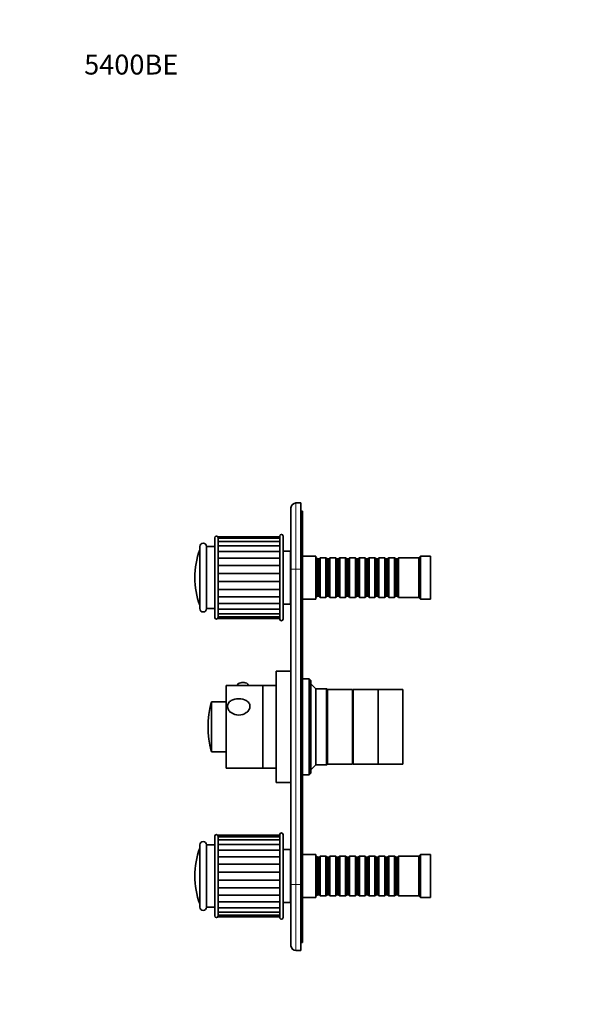
# Model space of a CAD drawing. Units: millimetres. Extents: x 0 to 755, y 0 to 1164.
# Drawn here: x 0 to 331, y 570 to 1164 of the extents above; entities that cross this region are included whole.
import ezdxf
from ezdxf import colors
from ezdxf.entities.mleader import LeaderData, LeaderLine
from ezdxf.math import Vec2, Vec3

# ---------------------------------------------------------------- set-up
doc = ezdxf.new("R2010")
doc.units = ezdxf.units.MM
doc.layers.add('DV4_Défaut', color=7, linetype='Continuous')
doc.layers.add('Défaut', color=7, linetype='Continuous')

# ---------------------------------------------------------------- blocks, each defined once
blk = doc.blocks.new('_DOT')
at = {"color": 0}
blk.add_line((0, 0), (-1, 0), dxfattribs=at)
at = {"color": 0, "const_width": 0.333}
blk.add_lwpolyline([(-0.1665, 0, 1), (0.1665, 0, 1)], format="xyb", close=True, dxfattribs=at)
blk = doc.blocks.new('SE3')
at = {"layer": 'DV4_Défaut', "color": 7, "linetype": 'Continuous', "lineweight": 35}
for p, q in [((163.5, 832.65), (163.5, 869.65)), ((166.5, 872.65), (169.5, 872.65)), ((169.5, 872.65), (169.5, 832.65)), ((170.5, 867.65), (169.5, 867.65)), ((170.5, 867.65), (170.5, 832.65)), ((117.6, 803.65), (117.6, 851.65)), ((119.6, 803.65), (119.6, 851.65)), ((119.7, 849.9), (119.6, 849.9)), ((119.7, 851.32), (119.7, 852.28)), ((156.7, 852.28), (119.7, 852.28)), ((119.7, 849.44), (119.7, 851.32)), ((156.7, 851.32), (119.7, 851.32)), ((119.7, 846.72), (119.7, 849.44)), ((156.7, 849.44), (119.7, 849.44)), ((156.7, 802.65), (156.7, 852.65)), ((158.7, 802.65), (158.7, 852.65)), ((108.6, 808.9), (108.6, 846.4)), ((112.6, 808.9), (112.6, 846.4)), ((117.6, 846.4), (112.6, 846.4)), ((119.7, 843.28), (119.7, 846.72)), ((156.7, 846.72), (119.7, 846.72)), ((119.7, 839.28), (119.7, 843.28)), ((156.7, 843.28), (119.7, 843.28)), ((163.2, 843.65), (159, 843.65)), ((163.2, 811.65), (163.2, 843.65)), ((119.7, 834.84), (119.7, 839.28)), ((156.7, 839.28), (119.7, 839.28)), ((163.5, 842.65), (163.2, 842.65)), ((178.5, 840.65), (170.5, 840.65)), ((178.5, 814.65), (178.5, 840.65)), ((178.7, 839.65), (178.5, 839.65)), ((178.7, 815.65), (178.7, 839.65)), ((179.4, 838.95), (178.7, 839.65)), ((179.4, 816.35), (179.4, 838.95)), ((180.4, 838.95), (179.4, 838.95)), ((181.1, 839.65), (180.4, 838.95)), ((180.4, 816.35), (180.4, 838.95)), ((181.1, 815.65), (181.1, 839.65)), ((184.6, 839.65), (181.1, 839.65)), ((184.6, 815.65), (184.6, 839.65)), ((185.3, 838.95), (184.6, 839.65)), ((185.3, 816.35), (185.3, 838.95)), ((186.3, 838.95), (185.3, 838.95)), ((187, 839.65), (186.3, 838.95)), ((186.3, 816.35), (186.3, 838.95)), ((187, 815.65), (187, 839.65)), ((190.5, 839.65), (187, 839.65)), ((190.5, 815.65), (190.5, 839.65)), ((191.2, 838.95), (190.5, 839.65)), ((191.2, 816.35), (191.2, 838.95)), ((192.2, 838.95), (191.2, 838.95)), ((192.9, 839.65), (192.2, 838.95)), ((192.2, 816.35), (192.2, 838.95)), ((192.9, 815.65), (192.9, 839.65)), ((196.4, 839.65), (192.9, 839.65)), ((196.4, 815.65), (196.4, 839.65)), ((197.1, 838.95), (196.4, 839.65)), ((197.1, 816.35), (197.1, 838.95)), ((198.1, 838.95), (197.1, 838.95)), ((198.8, 839.65), (198.1, 838.95)), ((198.1, 816.35), (198.1, 838.95)), ((198.8, 815.65), (198.8, 839.65)), ((202.3, 839.65), (198.8, 839.65)), ((202.3, 815.65), (202.3, 839.65)), ((203, 838.95), (202.3, 839.65)), ((203, 816.35), (203, 838.95)), ((204, 838.95), (203, 838.95)), ((204.7, 839.65), (204, 838.95)), ((204, 816.35), (204, 838.95)), ((204.7, 815.65), (204.7, 839.65)), ((208.2, 839.65), (204.7, 839.65)), ((208.2, 815.65), (208.2, 839.65)), ((208.9, 838.95), (208.2, 839.65)), ((208.9, 816.35), (208.9, 838.95)), ((209.9, 838.95), (208.9, 838.95)), ((210.6, 839.65), (209.9, 838.95)), ((209.9, 816.35), (209.9, 838.95)), ((210.6, 815.65), (210.6, 839.65)), ((214.1, 839.65), (210.6, 839.65)), ((214.1, 815.65), (214.1, 839.65)), ((214.8, 838.95), (214.1, 839.65)), ((214.8, 816.35), (214.8, 838.95)), ((215.8, 838.95), (214.8, 838.95)), ((216.5, 839.65), (215.8, 838.95)), ((215.8, 816.35), (215.8, 838.95)), ((216.5, 815.65), (216.5, 839.65)), ((220, 839.65), (216.5, 839.65)), ((220, 815.65), (220, 839.65)), ((220.7, 838.95), (220, 839.65)), ((220.7, 816.35), (220.7, 838.95)), ((221.7, 838.95), (220.7, 838.95)), ((222.4, 839.65), (221.7, 838.95)), ((221.7, 816.35), (221.7, 838.95)), ((222.4, 815.65), (222.4, 839.65)), ((225.9, 839.65), (222.4, 839.65)), ((225.9, 815.65), (225.9, 839.65)), ((226.6, 838.95), (225.9, 839.65)), ((226.6, 816.35), (226.6, 838.95)), ((227.6, 838.95), (226.6, 838.95)), ((228.3, 839.65), (227.6, 838.95)), ((227.6, 816.35), (227.6, 838.95)), ((228.3, 815.65), (228.3, 839.65)), ((240.5, 839.65), (228.3, 839.65)), ((241.5, 840.65), (240.5, 839.65)), ((240.5, 815.65), (240.5, 839.65)), ((241.5, 814.65), (241.5, 840.65)), ((247.5, 840.65), (241.5, 840.65)), ((247.5, 814.65), (247.5, 840.65)), ((119.7, 834.84), (156.7, 834.84)), ((119.7, 830.08), (119.7, 834.84)), ((163.5, 642.65), (163.5, 832.65)), ((169.5, 642.65), (169.5, 832.65)), ((170.5, 832.65), (170.5, 642.65)), ((119.7, 825.22), (119.7, 830.08)), ((119.7, 830.08), (156.7, 830.08)), ((119.7, 825.22), (156.7, 825.22)), ((119.7, 820.47), (119.7, 825.22)), ((119.7, 820.47), (156.7, 820.47)), ((119.7, 816.03), (119.7, 820.47)), ((119.7, 812.02), (119.7, 816.03)), ((119.7, 816.03), (156.7, 816.03)), ((170.5, 814.65), (178.5, 814.65)), ((178.5, 815.65), (178.7, 815.65)), ((178.7, 815.65), (179.4, 816.35)), ((179.4, 816.35), (180.4, 816.35)), ((180.4, 816.35), (181.1, 815.65)), ((181.1, 815.65), (184.6, 815.65)), ((184.6, 815.65), (185.3, 816.35)), ((185.3, 816.35), (186.3, 816.35)), ((186.3, 816.35), (187, 815.65)), ((187, 815.65), (190.5, 815.65)), ((190.5, 815.65), (191.2, 816.35)), ((191.2, 816.35), (192.2, 816.35)), ((192.2, 816.35), (192.9, 815.65)), ((192.9, 815.65), (196.4, 815.65)), ((196.4, 815.65), (197.1, 816.35)), ((197.1, 816.35), (198.1, 816.35)), ((198.1, 816.35), (198.8, 815.65)), ((198.8, 815.65), (202.3, 815.65)), ((202.3, 815.65), (203, 816.35)), ((203, 816.35), (204, 816.35)), ((204, 816.35), (204.7, 815.65)), ((204.7, 815.65), (208.2, 815.65)), ((208.2, 815.65), (208.9, 816.35)), ((208.9, 816.35), (209.9, 816.35)), ((209.9, 816.35), (210.6, 815.65)), ((210.6, 815.65), (214.1, 815.65)), ((214.1, 815.65), (214.8, 816.35)), ((214.8, 816.35), (215.8, 816.35)), ((215.8, 816.35), (216.5, 815.65)), ((216.5, 815.65), (220, 815.65)), ((220, 815.65), (220.7, 816.35)), ((220.7, 816.35), (221.7, 816.35)), ((221.7, 816.35), (222.4, 815.65)), ((222.4, 815.65), (225.9, 815.65)), ((225.9, 815.65), (226.6, 816.35)), ((226.6, 816.35), (227.6, 816.35)), ((227.6, 816.35), (228.3, 815.65)), ((228.3, 815.65), (240.5, 815.65)), ((240.5, 815.65), (241.5, 814.65)), ((241.5, 814.65), (247.5, 814.65)), ((112.6, 808.9), (117.6, 808.9)), ((119.7, 808.58), (119.7, 812.02)), ((119.7, 812.02), (156.7, 812.02)), ((119.7, 805.87), (119.7, 808.58)), ((119.7, 808.58), (156.7, 808.58)), ((159, 811.65), (163.2, 811.65)), ((163.2, 812.65), (163.5, 812.65)), ((119.6, 805.4), (119.7, 805.4)), ((119.7, 803.99), (119.7, 805.87)), ((119.7, 805.87), (156.7, 805.87)), ((119.7, 803.02), (119.7, 803.99)), ((119.7, 803.99), (156.7, 803.99)), ((119.7, 803.02), (156.7, 803.02)), ((163.4, 750.51), (163.4, 777.85)), ((163.5, 777.85), (163.4, 777.85)), ((154.5, 704.15), (154.5, 771.15)), ((163.4, 771.15), (154.5, 771.15)), ((174.5, 766.65), (170.5, 766.65)), ((174.5, 708.65), (174.5, 766.65)), ((175.5, 765.65), (174.5, 766.65)), ((124.5, 712.65), (124.5, 762.65)), ((146.5, 762.65), (124.5, 762.65)), ((131.25, 762.75), (131.25, 762.65)), ((137.75, 762.65), (137.75, 762.75)), ((146.5, 712.65), (146.5, 762.65)), ((146.5, 712.65), (146.5, 762.65)), ((154.5, 762.65), (146.5, 762.65)), ((175.5, 709.65), (175.5, 765.65)), ((178.5, 760.65), (175.5, 763.65)), ((178.5, 714.65), (178.5, 760.65)), ((185, 760.65), (178.5, 760.65)), ((185, 760.65), (185, 714.65)), ((185.5, 760.15), (185, 760.65)), ((185.5, 715.15), (185.5, 760.15)), ((200.5, 760.15), (185.5, 760.15)), ((185.5, 715.15), (185.5, 760.15)), ((200.5, 715.15), (200.5, 760.15)), ((201, 715.15), (201, 760.15)), ((216, 760.15), (201, 760.15)), ((216, 715.15), (216, 760.15)), ((216, 715.15), (216, 760.15)), ((231, 760.15), (216, 760.15)), ((231, 715.15), (231, 760.15)), ((201, 758.65), (200.5, 758.65)), ((124.5, 752.65), (115.88, 752.65)), ((163.4, 750.51), (163.5, 750.51)), ((163.4, 750.19), (163.4, 750.51)), ((163.4, 750.19), (163.5, 750.19)), ((163.4, 737.85), (163.5, 737.85)), ((163.4, 736.85), (163.4, 737.85)), ((163.4, 736.85), (163.5, 736.85)), ((115.88, 722.65), (124.5, 722.65)), ((124.5, 712.65), (146.5, 712.65)), ((146.5, 712.65), (154.5, 712.65)), ((175.5, 711.65), (178.5, 714.65)), ((178.5, 714.65), (185, 714.65)), ((185, 714.65), (185.5, 715.15)), ((185.5, 715.15), (200.5, 715.15)), ((200.5, 716.65), (201, 716.65)), ((201, 715.15), (216, 715.15)), ((216, 715.15), (231, 715.15)), ((170.5, 708.65), (174.5, 708.65)), ((174.5, 708.65), (175.5, 709.65)), ((154.5, 704.15), (163.5, 704.15)), ((117.6, 623.65), (117.6, 671.65)), ((119.6, 623.65), (119.6, 671.65)), ((119.7, 671.32), (119.7, 672.28)), ((156.7, 672.28), (119.7, 672.28)), ((119.7, 669.44), (119.7, 671.32)), ((156.7, 671.32), (119.7, 671.32)), ((156.7, 622.65), (156.7, 672.65)), ((158.7, 622.65), (158.7, 672.65)), ((108.6, 628.9), (108.6, 666.4)), ((112.6, 628.9), (112.6, 666.4)), ((117.6, 666.4), (112.6, 666.4)), ((119.7, 669.9), (119.6, 669.9)), ((119.7, 666.72), (119.7, 669.44)), ((156.7, 669.44), (119.7, 669.44)), ((119.7, 663.28), (119.7, 666.72)), ((156.7, 666.72), (119.7, 666.72)), ((119.7, 659.28), (119.7, 663.28)), ((156.7, 663.28), (119.7, 663.28)), ((119.7, 654.84), (119.7, 659.28)), ((156.7, 659.28), (119.7, 659.28)), ((163.2, 663.65), (159, 663.65)), ((163.2, 631.65), (163.2, 663.65)), ((163.5, 662.65), (163.2, 662.65)), ((178.5, 660.65), (170.5, 660.65)), ((178.5, 634.65), (178.5, 660.65)), ((178.7, 659.65), (178.5, 659.65)), ((178.7, 635.65), (178.7, 659.65)), ((179.4, 658.95), (178.7, 659.65)), ((181.1, 659.65), (180.4, 658.95)), ((181.1, 635.65), (181.1, 659.65)), ((184.6, 659.65), (181.1, 659.65)), ((184.6, 635.65), (184.6, 659.65)), ((185.3, 658.95), (184.6, 659.65)), ((187, 659.65), (186.3, 658.95)), ((187, 635.65), (187, 659.65)), ((190.5, 659.65), (187, 659.65)), ((190.5, 635.65), (190.5, 659.65)), ((191.2, 658.95), (190.5, 659.65)), ((192.9, 659.65), (192.2, 658.95)), ((192.9, 635.65), (192.9, 659.65)), ((196.4, 659.65), (192.9, 659.65)), ((196.4, 635.65), (196.4, 659.65)), ((197.1, 658.95), (196.4, 659.65)), ((198.8, 659.65), (198.1, 658.95)), ((198.8, 635.65), (198.8, 659.65)), ((202.3, 659.65), (198.8, 659.65)), ((202.3, 635.65), (202.3, 659.65)), ((203, 658.95), (202.3, 659.65)), ((204.7, 659.65), (204, 658.95)), ((204.7, 635.65), (204.7, 659.65)), ((208.2, 659.65), (204.7, 659.65)), ((208.2, 635.65), (208.2, 659.65)), ((208.9, 658.95), (208.2, 659.65)), ((210.6, 659.65), (209.9, 658.95)), ((210.6, 635.65), (210.6, 659.65)), ((214.1, 659.65), (210.6, 659.65)), ((214.1, 635.65), (214.1, 659.65)), ((214.8, 658.95), (214.1, 659.65)), ((216.5, 659.65), (215.8, 658.95)), ((216.5, 635.65), (216.5, 659.65)), ((220, 659.65), (216.5, 659.65)), ((220, 635.65), (220, 659.65)), ((220.7, 658.95), (220, 659.65)), ((222.4, 659.65), (221.7, 658.95)), ((222.4, 635.65), (222.4, 659.65)), ((225.9, 659.65), (222.4, 659.65)), ((225.9, 635.65), (225.9, 659.65)), ((226.6, 658.95), (225.9, 659.65)), ((228.3, 659.65), (227.6, 658.95)), ((228.3, 635.65), (228.3, 659.65)), ((240.5, 659.65), (228.3, 659.65)), ((241.5, 660.65), (240.5, 659.65)), ((240.5, 635.65), (240.5, 659.65)), ((241.5, 634.65), (241.5, 660.65)), ((247.5, 660.65), (241.5, 660.65)), ((247.5, 634.65), (247.5, 660.65)), ((119.7, 654.84), (156.7, 654.84)), ((119.7, 650.08), (119.7, 654.84)), ((179.4, 636.35), (179.4, 658.95)), ((180.4, 658.95), (179.4, 658.95)), ((180.4, 636.35), (180.4, 658.95)), ((185.3, 636.35), (185.3, 658.95)), ((186.3, 658.95), (185.3, 658.95)), ((186.3, 636.35), (186.3, 658.95)), ((191.2, 636.35), (191.2, 658.95)), ((192.2, 658.95), (191.2, 658.95)), ((192.2, 636.35), (192.2, 658.95)), ((197.1, 636.35), (197.1, 658.95)), ((198.1, 658.95), (197.1, 658.95)), ((198.1, 636.35), (198.1, 658.95)), ((203, 636.35), (203, 658.95)), ((204, 658.95), (203, 658.95)), ((204, 636.35), (204, 658.95)), ((208.9, 636.35), (208.9, 658.95)), ((209.9, 658.95), (208.9, 658.95)), ((209.9, 636.35), (209.9, 658.95)), ((214.8, 636.35), (214.8, 658.95)), ((215.8, 658.95), (214.8, 658.95)), ((215.8, 636.35), (215.8, 658.95)), ((220.7, 636.35), (220.7, 658.95)), ((221.7, 658.95), (220.7, 658.95)), ((221.7, 636.35), (221.7, 658.95)), ((226.6, 636.35), (226.6, 658.95)), ((227.6, 658.95), (226.6, 658.95)), ((227.6, 636.35), (227.6, 658.95)), ((119.7, 645.22), (119.7, 650.08)), ((119.7, 650.08), (156.7, 650.08)), ((119.7, 645.22), (156.7, 645.22)), ((119.7, 640.47), (119.7, 645.22)), ((163.5, 605.65), (163.5, 642.65)), ((169.5, 642.65), (169.5, 602.65)), ((170.5, 642.65), (170.5, 607.65)), ((119.7, 640.47), (156.7, 640.47)), ((119.7, 636.03), (119.7, 640.47)), ((119.7, 632.02), (119.7, 636.03)), ((119.7, 636.03), (156.7, 636.03)), ((178.5, 635.65), (178.7, 635.65)), ((178.7, 635.65), (179.4, 636.35)), ((179.4, 636.35), (180.4, 636.35)), ((180.4, 636.35), (181.1, 635.65)), ((181.1, 635.65), (184.6, 635.65)), ((184.6, 635.65), (185.3, 636.35)), ((185.3, 636.35), (186.3, 636.35)), ((186.3, 636.35), (187, 635.65)), ((187, 635.65), (190.5, 635.65)), ((190.5, 635.65), (191.2, 636.35)), ((191.2, 636.35), (192.2, 636.35)), ((192.2, 636.35), (192.9, 635.65)), ((192.9, 635.65), (196.4, 635.65)), ((196.4, 635.65), (197.1, 636.35)), ((197.1, 636.35), (198.1, 636.35)), ((198.1, 636.35), (198.8, 635.65)), ((198.8, 635.65), (202.3, 635.65)), ((202.3, 635.65), (203, 636.35)), ((203, 636.35), (204, 636.35)), ((204, 636.35), (204.7, 635.65)), ((204.7, 635.65), (208.2, 635.65)), ((208.2, 635.65), (208.9, 636.35)), ((208.9, 636.35), (209.9, 636.35)), ((209.9, 636.35), (210.6, 635.65)), ((210.6, 635.65), (214.1, 635.65)), ((214.1, 635.65), (214.8, 636.35)), ((214.8, 636.35), (215.8, 636.35)), ((215.8, 636.35), (216.5, 635.65)), ((216.5, 635.65), (220, 635.65)), ((220, 635.65), (220.7, 636.35)), ((220.7, 636.35), (221.7, 636.35)), ((221.7, 636.35), (222.4, 635.65)), ((222.4, 635.65), (225.9, 635.65)), ((225.9, 635.65), (226.6, 636.35)), ((226.6, 636.35), (227.6, 636.35)), ((227.6, 636.35), (228.3, 635.65)), ((228.3, 635.65), (240.5, 635.65)), ((240.5, 635.65), (241.5, 634.65)), ((119.7, 628.58), (119.7, 632.02)), ((119.7, 632.02), (156.7, 632.02)), ((159, 631.65), (163.2, 631.65)), ((163.2, 632.65), (163.5, 632.65)), ((170.5, 634.65), (178.5, 634.65)), ((241.5, 634.65), (247.5, 634.65)), ((112.6, 628.9), (117.6, 628.9)), ((119.6, 625.4), (119.7, 625.4)), ((119.7, 625.87), (119.7, 628.58)), ((119.7, 628.58), (156.7, 628.58)), ((119.7, 623.99), (119.7, 625.87)), ((119.7, 625.87), (156.7, 625.87)), ((119.7, 623.02), (119.7, 623.99)), ((119.7, 623.99), (156.7, 623.99)), ((119.7, 623.02), (156.7, 623.02)), ((170.5, 607.65), (169.5, 607.65)), ((169.5, 602.65), (166.5, 602.65))]:
    blk.add_line(p, q, dxfattribs=at)
at = {"layer": 'DV4_Défaut', "color": 7, "linetype": 'Continuous', "lineweight": 18}
for p, q in [((166.5, 872.65), (166.5, 832.65)), ((108.48, 810.92), (108.48, 844.39)), ((159, 811.65), (159, 843.65)), ((166.5, 832.65), (163.5, 832.65)), ((169.5, 832.65), (166.5, 832.65)), ((166.5, 832.65), (166.5, 642.65)), ((170.5, 832.65), (169.5, 832.65)), ((115.4, 752.28), (115.4, 723.02)), ((115.88, 722.65), (115.88, 752.65)), ((108.48, 630.92), (108.48, 664.39)), ((159, 631.65), (159, 663.65)), ((166.5, 642.65), (163.5, 642.65)), ((166.5, 642.65), (169.5, 642.65)), ((166.5, 642.65), (166.5, 602.65)), ((170.5, 642.65), (169.5, 642.65))]:
    blk.add_line(p, q, dxfattribs=at)
at = {"layer": 'DV4_Défaut', "color": 7, "linetype": 'Continuous', "lineweight": 35}
for centre, radius, start, end in [((166.5, 869.65), 3, 90, 180), ((118.6, 851.65), 1, 0, 180), ((157.7, 852.65), 1, 0, 180), ((155.6, 827.65), 50, 160.44279, 180), ((106.6, 845.06), 2, 340.44279, 0), ((110.6, 846.4), 2, 0, 180), ((159, 843.35), 0.3, 90, 180), ((155.6, 827.65), 50, 180, 199.55721), ((106.6, 810.25), 2, 0, 19.55721), ((110.6, 808.9), 2, 180, 0), ((159, 811.95), 0.3, 180, 270), ((118.6, 803.65), 1, 180, 0), ((157.7, 802.65), 1, 180, 0), ((134.48, 758.48), 5.88, 76.41875, 102.41205), ((170.75, 737.65), 57.25, 165.19639, 194.80361), ((115.88, 752.15), 0.5, 90, 165.19639), ((115.88, 723.15), 0.5, 194.80361, 270), ((118.6, 671.65), 1, 0, 180), ((157.7, 672.65), 1, 0, 180), ((106.6, 665.06), 2, 340.44279, 0), ((110.6, 666.4), 2, 0, 180), ((155.6, 647.65), 50, 160.44279, 180), ((159, 663.35), 0.3, 90, 180), ((155.6, 647.65), 50, 180, 199.55721), ((106.6, 630.25), 2, 0, 19.55721), ((159, 631.95), 0.3, 180, 270), ((110.6, 628.9), 2, 180, 0), ((118.6, 623.65), 1, 180, 0), ((157.7, 622.65), 1, 180, 0), ((166.5, 605.65), 3, 180, 270)]:
    blk.add_arc(centre, radius, start, end, dxfattribs=at)
blk.add_ellipse((134.5, 762.75), major_axis=(-3.25, 0), ratio=0.493954, start_param=3.141593, end_param=6.283185, dxfattribs=at)
blk.add_open_spline([(138.78, 750), (138.78, 750.72), (138.56, 751.4), (137.78, 752.58), (137.23, 753.07), (135.28, 754.24), (133.64, 754.6), (130.36, 754.6), (128.73, 754.25), (126.78, 753.09), (126.22, 752.59), (125.44, 751.42), (125.22, 750.73), (125.21, 749.31), (125.42, 748.58), (126.2, 747.25), (126.76, 746.67), (128.7, 745.26), (130.36, 744.77), (133.62, 744.76), (135.28, 745.25), (137.22, 746.65), (137.78, 747.24), (138.56, 748.56), (138.78, 749.28), (138.78, 750)], degree=3, knots=[0, 0, 0, 0, 0.0625, 0.0625, 0.125, 0.125, 0.25, 0.25, 0.375, 0.375, 0.4375, 0.4375, 0.5, 0.5, 0.5625, 0.5625, 0.625, 0.625, 0.75, 0.75, 0.875, 0.875, 0.9375, 0.9375, 1, 1, 1, 1], dxfattribs=at)

msp = doc.modelspace()

# ---------------------------------------------------------------- block references
at = {"layer": 'Défaut'}
msp.add_blockref('SE3', (0, 0), dxfattribs=at)

# ---------------------------------------------------------------- leaders
at = {"layer": 'Défaut', "color": 7, "linetype": 'Continuous', "lineweight": 18}
ml = msp.add_multileader_mtext('Standard', dxfattribs=at)
ml.set_content('{\\pxsm0.9;\\fSolid Edge ISO|b1||i0||c0|p34;\\W1.;12/10/2016\\P}', color=256)
ml.set_leader_properties()
ml.set_arrow_properties(name='DOT')
ml.build(insert=Vec2(0, 0))
ml.multileader.update_dxf_attribs({"leader_type": 0, "dogleg_length": 0, "arrow_head_size": 12})
ctx = ml.context
ctx.base_point, ctx.char_height, ctx.arrow_head_size, ctx.landing_gap_size = Vec3(656.6, 1156.97), 12, 12, 4.2
notes = []
notes.append((ctx, [(0, (0, 0, 0), (0, 0), (1, 0), 1, [])]))
ctx.mtext.insert = Vec3(658.6, 1163.09)
ml = msp.add_multileader_mtext('Standard', dxfattribs=at)
ml.set_content('{\\pxsm0.9;\\fArial|b1||i0||c0|p34;\\W1.;5400BE\\P}', color=256)
ml.set_leader_properties()
ml.set_arrow_properties(name='DOT')
ml.build(insert=Vec2(0, 0))
ml.multileader.update_dxf_attribs({"leader_type": 0, "dogleg_length": 0, "arrow_head_size": 12})
ctx = ml.context
ctx.base_point, ctx.char_height, ctx.arrow_head_size, ctx.landing_gap_size = Vec3(36.85, 1136.92), 12, 12, 4.2
notes.append((ctx, [(0, (0, 0, 0), (0, 0), (1, 0), 1, [])]))
ctx.mtext.insert = Vec3(38.85, 1143.02)
for ctx, leaders in notes:
    for number, flags, end, landing, length, lines in leaders:
        leader = LeaderData()
        leader.index, (leader.has_last_leader_line, leader.has_dogleg_vector, leader.attachment_direction) = number, flags
        leader.last_leader_point, leader.dogleg_vector, leader.dogleg_length = Vec3(end), Vec3(landing), length
        for number, points, colour, breaks in lines:
            line = LeaderLine()
            line.index, line.vertices, line.color, line.breaks = number, Vec3.list(points), colors.encode_raw_color(colour), breaks
            leader.lines.append(line)
        ctx.leaders.append(leader)

doc.saveas('drawing.dxf')
